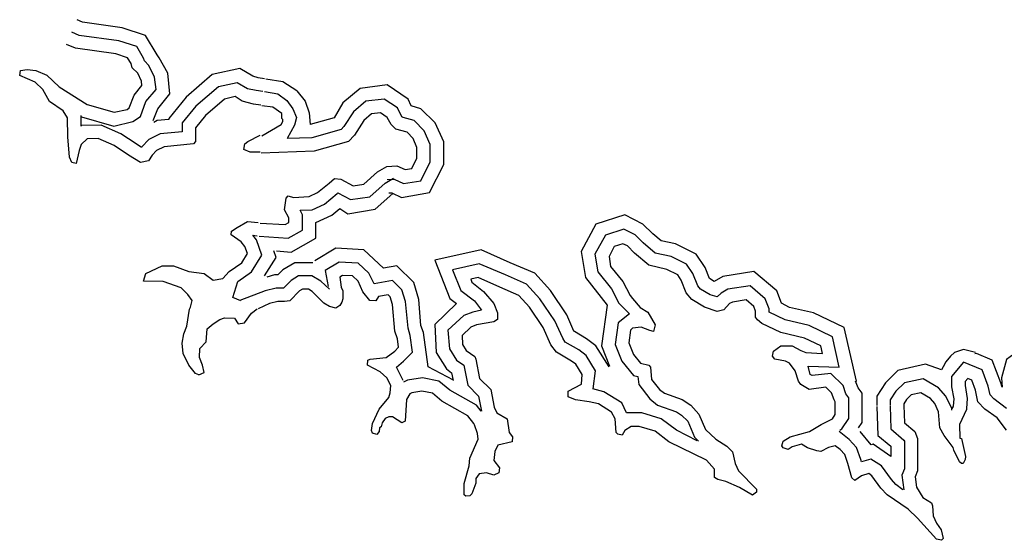
# Model space of a CAD drawing. Extents: x 1114317 to 1640448, y 15983808 to 16354673.
# Drawn here: x 1213362 to 1228111, y 16183895 to 16191689 of the extents above; entities that cross this region are included whole.
import ezdxf

# ---------------------------------------------------------------- set-up
doc = ezdxf.new("R2010")
doc.units = 0
doc.header["$MEASUREMENT"] = 0
doc.layers.add('L3', color=7, linetype='CONTINUOUS')

msp = doc.modelspace()

# ---------------------------------------------------------------- linework, layer by layer
at = {"layer": 'L3', "color": 140, "linetype": 'CONTINUOUS', "flags": 128}
for points in [[(1215362.82, 16190178.44), (1215431.46, 16190352.68), (1215610.98, 16190579.72), (1215579.3, 16190885.96), (1215452.58, 16191118.28), (1215420.9, 16191160.52), (1215246.67, 16191450.93), (1214898.2, 16191567.09), (1214301.57, 16191651.57), (1214222.38, 16191688.53)], [(1214285.73, 16190236.52), (1214771.48, 16190093.95), (1215056.59, 16190162.6), (1215172.75, 16190241.8), (1215251.95, 16190463.56), (1215405.06, 16190643.08), (1215378.66, 16190827.88), (1215294.19, 16191002.12), (1215230.83, 16191070.76), (1215214.99, 16191113), (1215114.67, 16191287.25), (1214845.4, 16191371.73), (1214254.06, 16191450.93), (1214143.18, 16191503.73)], [(1216973.18, 16190410.76), (1216862.3, 16190426.6), (1216693.34, 16190468.84), (1216587.75, 16190537.48), (1216429.35, 16190500.52), (1216144.24, 16190252.36), (1215996.4, 16190067.56), (1215996.4, 16189866.91), (1215964.72, 16189829.95), (1215526.5, 16189787.71), (1215410.34, 16189729.63), (1215346.98, 16189660.99), (1215288.9, 16189576.51), (1215172.75, 16189550.11), (1214993.23, 16189660.99), (1214776.76, 16189803.55), (1214539.17, 16189909.15), (1214370.21, 16189903.87), (1214280.45, 16189819.39), (1214254.05, 16189729.63), (1214206.54, 16189534.27), (1214143.18, 16189550.11), (1214106.22, 16189629.31), (1214085.1, 16189935.55), (1214079.82, 16190220.68), (1214011.18, 16190326.28), (1213810.55, 16190463.56), (1213710.23, 16190643.08), (1213594.07, 16190753.96), (1213361.76, 16190854.28), (1213372.32, 16190928.2), (1213472.64, 16190944.04), (1213604.63, 16190928.2), (1213768.31, 16190859.56), (1213953.1, 16190685.32), (1214370.21, 16190421.32), (1214776.76, 16190305.16), (1214972.11, 16190342.12), (1215003.79, 16190368.52), (1215077.71, 16190558.6), (1215193.87, 16190701.16), (1215188.59, 16190769.8), (1215130.51, 16190885.96), (1215046.03, 16190970.44), (1215030.19, 16191033.8), (1214977.39, 16191118.28), (1214803.16, 16191176.36), (1214195.98, 16191260.84), (1214063.98, 16191318.93)], [(1217031.25, 16190801.48), (1216936.22, 16190817.32), (1216851.74, 16190843.72), (1216661.67, 16190959.88), (1216244.56, 16190870.12), (1215853.85, 16190526.92), (1215595.14, 16190210.12), (1215595.14, 16190194.28), (1215420.9, 16190178.44), (1215373.38, 16190152.04)], [(1217004.85, 16190611.4), (1216904.54, 16190627.24), (1216772.54, 16190653.64), (1216619.43, 16190743.4), (1216339.59, 16190685.32), (1216001.68, 16190394.92), (1215795.77, 16190146.76), (1215795.77, 16190009.47), (1215468.42, 16189977.79), (1215294.18, 16189893.31), (1215193.87, 16189787.71), (1215188.59, 16189777.15), (1215104.11, 16189829.95), (1214877.08, 16189977.79), (1214581.41, 16190109.79), (1214285.73, 16190104.51), (1214280.45, 16190093.95), (1214280.45, 16190252.36)], [(1217511.72, 16190621.96), (1217305.81, 16190759.24), (1217047.09, 16190796.2)], [(1218889.76, 16189096.03), (1218937.28, 16189096.03), (1219079.83, 16189027.39), (1219502.22, 16189101.31), (1219713.41, 16189518.43), (1219713.42, 16189861.64), (1219586.7, 16190146.76), (1219370.23, 16190352.68), (1219227.67, 16190400.2), (1219180.15, 16190500.52), (1218868.64, 16190711.72), (1218462.09, 16190658.92), (1218203.38, 16190442.44), (1218071.38, 16190220.68), (1217712.35, 16190120.36)], [(1217031.25, 16190611.4), (1217226.61, 16190579.72), (1217363.88, 16190479.4), (1217453.64, 16190352.68), (1217506.44, 16190225.96), (1217480.04, 16190109.8), (1217369.16, 16189909.16)], [(1217511.72, 16190621.96), (1217638.44, 16190468.84), (1217696.51, 16190294.6), (1217712.35, 16190120.36)], [(1217305.81, 16190194.28), (1217289.97, 16190210.12), (1217289.97, 16190284.04), (1217152.69, 16190379.08), (1216989.02, 16190400.2)], [(1218868.64, 16189296.67), (1218968.96, 16189301.95), (1219111.51, 16189238.59), (1219370.22, 16189275.55), (1219512.78, 16189560.67), (1219512.78, 16189819.4), (1219423.02, 16190025.32), (1219269.91, 16190178.44), (1219106.23, 16190225.96), (1219085.11, 16190236.52), (1219021.76, 16190368.52), (1218821.12, 16190500.52), (1218546.57, 16190468.84), (1218361.77, 16190310.44), (1218219.22, 16190088.68), (1218176.98, 16190046.44), (1217738.75, 16189919.72), (1217369.16, 16189909.16)], [(1218863.36, 16189492.03), (1219011.2, 16189502.59), (1219137.91, 16189444.51), (1219238.23, 16189460.35), (1219312.15, 16189613.47), (1219312.15, 16189777.16), (1219254.07, 16189909.16), (1219164.31, 16190004.2), (1218995.36, 16190051.72), (1218926.72, 16190120.36), (1218868.64, 16190225.96), (1218768.32, 16190294.6), (1218631.05, 16190278.76), (1218514.89, 16190178.44), (1218377.61, 16189961.96), (1218287.86, 16189866.92), (1217770.43, 16189719.07), (1216978.45, 16189692.67)], [(1216989.01, 16189951.4), (1217279.41, 16190120.36), (1217305.81, 16190162.6), (1217305.81, 16190194.28)], [(1216719.74, 16189745.47), (1216735.58, 16189829.95), (1216777.82, 16189866.91), (1216962.62, 16189961.96)], [(1216962.62, 16189703.23), (1216814.78, 16189703.23), (1216719.74, 16189745.47)], [(1216962.61, 16188641.94), (1217337.48, 16188620.82), (1217395.56, 16188652.5), (1217395.56, 16188721.14), (1217326.92, 16188842.59), (1217353.32, 16189016.83), (1217385, 16189053.79), (1217464.2, 16189027.39), (1217696.51, 16189043.23), (1217823.23, 16189101.31), (1217997.46, 16189243.87), (1218076.66, 16189312.51), (1218171.7, 16189301.95), (1218356.49, 16189201.63), (1218514.89, 16189228.03), (1218720.8, 16189412.83), (1218863.36, 16189492.03)], [(1216946.77, 16188446.58), (1217385, 16188420.18), (1217596.2, 16188536.34), (1217596.2, 16188768.67), (1217564.52, 16188837.31), (1217744.03, 16188842.59), (1217928.83, 16188927.07), (1218118.9, 16189085.47), (1218129.46, 16189096.03), (1218319.54, 16188995.71), (1218604.65, 16189037.95), (1218836.96, 16189243.87), (1218963.68, 16189317.79)], [(1217210.77, 16188230.1), (1217427.24, 16188208.98), (1217796.83, 16188420.18), (1217796.83, 16188652.5), (1218039.7, 16188763.39), (1218155.86, 16188863.71), (1218277.3, 16188784.51), (1218689.12, 16188853.15), (1218953.12, 16189085.47)], [(1225885.55, 16186276.49), (1225896.11, 16186276.49), (1225711.32, 16187079.06), (1225251.97, 16187300.82), (1224892.94, 16187380.02), (1224771.51, 16187443.38), (1224702.87, 16187628.18), (1224359.68, 16187918.58), (1223895.05, 16187844.66), (1223763.06, 16187770.74), (1223694.42, 16187812.98), (1223631.06, 16187976.66), (1223493.78, 16188177.3), (1223187.55, 16188335.71), (1222971.08, 16188377.95), (1222844.36, 16188483.55), (1222696.53, 16188626.11), (1222427.26, 16188768.67), (1221994.31, 16188626.11), (1221772.55, 16188219.54), (1221835.91, 16187828.82), (1222163.26, 16187416.98), (1222078.78, 16186804.49), (1222194.94, 16186503.53)], [(1215214.98, 16187776.01), (1215251.94, 16187886.9), (1215494.82, 16188003.06), (1215663.77, 16188003.06), (1215896.09, 16187918.58), (1216123.12, 16187886.9), (1216260.39, 16187791.86), (1216402.95, 16187812.98), (1216497.99, 16187918.58), (1216688.06, 16188050.58), (1216772.54, 16188187.86), (1216735.58, 16188293.46), (1216677.5, 16188362.1), (1216529.67, 16188467.7), (1216534.95, 16188520.5), (1216619.42, 16188578.58), (1216772.54, 16188668.34), (1216936.22, 16188652.5)], [(1225647.96, 16185542.56), (1225679.64, 16185563.68), (1225779.95, 16185716.8), (1225779.96, 16186028.33), (1225737.72, 16186086.41), (1225695.48, 16186213.13), (1225510.68, 16186392.65), (1225230.85, 16186360.97), (1225204.45, 16186376.81), (1225172.77, 16186503.53), (1225637.4, 16186487.69), (1225537.08, 16186941.77), (1225188.61, 16187110.74), (1224829.58, 16187195.22), (1224586.71, 16187311.38), (1224586.71, 16187311.38), (1224586.71, 16187358.9), (1224528.63, 16187512.02), (1224301.6, 16187702.1), (1223968.97, 16187654.58), (1223868.65, 16187596.5), (1223810.57, 16187538.42), (1223704.98, 16187570.1), (1223562.42, 16187654.58), (1223520.18, 16187702.1), (1223446.26, 16187886.9), (1223351.23, 16188029.46), (1223118.91, 16188145.62), (1222881.32, 16188193.14), (1222701.81, 16188346.27), (1222580.37, 16188467.71), (1222411.42, 16188552.19), (1222136.86, 16188462.43), (1221978.47, 16188177.3), (1222020.71, 16187913.3), (1222226.62, 16187659.86), (1222337.5, 16187443.38), (1222495.89, 16187284.98), (1222326.94, 16187152.97), (1222279.42, 16186825.61), (1222379.73, 16186577.45), (1222553.97, 16186360.97), (1222622.61, 16186345.13), (1222638.45, 16186228.97), (1222802.12, 16186012.48), (1222918.28, 16185917.44), (1223198.11, 16185817.12), (1223277.31, 16185769.6), (1223372.35, 16185679.84), (1223472.66, 16185436.96), (1223530.74, 16185378.88)], [(1216672.22, 16187480.33), (1216556.07, 16187527.85), (1216629.98, 16187770.74), (1216835.9, 16187913.3), (1216989.01, 16188161.46), (1216909.82, 16188393.78), (1216851.74, 16188462.42), (1216920.38, 16188451.86)], [(1225368.13, 16185627.04), (1225537.08, 16185711.52), (1225579.32, 16185780.16), (1225579.32, 16185970.25), (1225563.48, 16185996.65), (1225521.24, 16186102.25), (1225436.77, 16186186.73), (1225188.61, 16186155.05), (1225061.9, 16186228.97), (1225030.22, 16186276.49), (1224977.42, 16186429.61), (1224892.94, 16186545.77), (1224834.86, 16186577.45), (1224671.19, 16186609.13), (1224639.51, 16186651.37), (1224655.35, 16186725.29), (1224760.95, 16186804.49), (1224935.18, 16186804.49), (1225061.9, 16186735.85), (1225135.81, 16186704.17), (1225389.25, 16186693.61), (1225362.85, 16186804.49), (1225119.97, 16186920.65), (1224760.95, 16187005.13), (1224481.11, 16187142.42), (1224412.48, 16187195.22), (1224386.08, 16187237.46), (1224386.08, 16187327.22), (1224359.68, 16187395.86), (1224243.52, 16187496.18), (1224037.61, 16187459.22), (1223995.37, 16187438.1), (1223910.89, 16187343.06), (1223810.57, 16187321.94), (1223620.5, 16187385.3), (1223430.42, 16187501.46), (1223345.95, 16187601.78), (1223272.03, 16187791.86), (1223219.23, 16187871.06), (1223055.56, 16187950.26), (1222786.28, 16188013.62), (1222569.81, 16188193.14), (1222464.21, 16188304.02), (1222395.58, 16188335.7), (1222268.86, 16188293.46), (1222189.66, 16188145.62), (1222210.78, 16187992.5), (1222395.58, 16187770.74), (1222506.45, 16187559.54), (1222543.41, 16187517.3), (1222654.29, 16187380.02), (1222770.44, 16187311.38), (1222881.32, 16187121.29), (1222854.92, 16187020.97), (1222802.12, 16187036.81), (1222670.13, 16187084.33), (1222543.41, 16187068.49), (1222511.73, 16187042.09), (1222485.33, 16186852.01), (1222553.97, 16186677.77), (1222659.57, 16186545.77), (1222786.28, 16186519.37), (1222812.68, 16186487.69), (1222828.52, 16186302.89), (1222944.68, 16186155.05), (1223018.6, 16186096.97), (1223287.87, 16186001.92), (1223414.58, 16185917.44), (1223536.02, 16185785.44), (1223636.34, 16185553.12), (1223789.45, 16185410.56), (1223953.13, 16185304.96), (1224037.61, 16185220.48), (1224079.84, 16185046.24), (1224127.36, 16184935.36), (1224396.63, 16184660.79), (1224396.63, 16184613.27), (1224338.56, 16184571.03), (1224143.2, 16184687.19), (1223937.29, 16184776.95), (1223821.13, 16184803.35), (1223768.33, 16184835.03), (1223768.33, 16184961.76), (1223652.18, 16185093.76), (1223087.23, 16185368.32), (1222881.32, 16185526.72), (1222643.73, 16185600.64), (1222522.29, 16185600.64), (1222427.25, 16185537.28), (1222385.01, 16185468.64), (1222321.66, 16185484.48), (1222295.26, 16185510.88), (1222279.42, 16185711.52), (1222226.62, 16185811.84), (1222031.26, 16185938.56), (1221893.99, 16185970.24)], [(1217031.25, 16187855.22), (1217205.49, 16188129.78), (1217168.53, 16188230.1)], [(1219861.25, 16186292.32), (1219481.1, 16186492.97), (1219412.46, 16187005.13), (1219370.22, 16187110.73), (1219338.54, 16187501.46), (1219264.63, 16187754.9), (1219011.19, 16188003.06), (1218810.56, 16187971.38), (1218514.89, 16188245.94), (1218097.78, 16188267.06), (1217780.99, 16188076.98)], [(1222189.66, 16186492.97), (1221994.31, 16186804.49), (1221851.75, 16186910.09), (1221672.24, 16187020.97), (1221661.68, 16187026.25), (1221556.08, 16187269.13), (1221313.21, 16187633.46), (1221080.89, 16187892.18), (1220711.3, 16188050.58), (1220273.08, 16188245.94), (1219581.42, 16188087.54), (1219803.17, 16187517.3), (1219903.49, 16187438.1), (1219581.42, 16187126.57), (1219602.54, 16186704.17), (1219755.65, 16186461.29), (1219829.57, 16186403.21), (1219855.97, 16186287.04)], [(1217754.59, 16188050.58), (1217485.32, 16188050.58), (1217305.8, 16187944.98), (1217226.61, 16187871.06), (1217179.09, 16187871.06), (1217062.93, 16187834.1)], [(1219106.23, 16186287.04), (1219005.91, 16186487.69), (1219111.51, 16186577.45), (1219243.51, 16186709.45), (1219211.83, 16186962.89), (1219180.15, 16187068.49), (1219143.19, 16187469.77), (1219085.11, 16187644.02), (1218947.84, 16187786.58), (1218673.28, 16187733.78), (1218594.09, 16187892.18), (1218430.41, 16188045.3), (1218145.3, 16188061.14), (1217939.39, 16187934.42), (1217981.62, 16187696.82)], [(1221952.07, 16186160.33), (1221989.03, 16186429.61), (1221846.47, 16186661.93), (1221735.59, 16186746.41), (1221534.96, 16186862.57), (1221498, 16186920.65), (1221376.56, 16187179.37), (1221154.81, 16187512.02), (1220954.18, 16187728.5), (1220637.39, 16187871.06), (1220246.68, 16188034.74), (1219845.41, 16187944.98), (1219972.13, 16187633.46), (1220172.76, 16187480.34), (1220278.36, 16187337.77), (1220151.64, 16187311.37), (1220014.36, 16187258.57), (1219776.77, 16187042.09), (1219797.89, 16186762.25), (1219903.49, 16186593.29), (1220014.36, 16186519.37), (1220072.44, 16186218.4), (1220236.12, 16186054.72), (1220278.36, 16185827.68)], [(1216043.92, 16186371.52), (1215996.4, 16186392.64), (1215896.08, 16186519.36), (1215811.61, 16186693.61), (1215795.77, 16186846.73), (1215822.17, 16186984.01), (1215864.41, 16187100.17), (1215906.64, 16187353.61), (1215922.48, 16187385.29), (1215943.6, 16187485.61), (1215880.25, 16187575.37), (1215779.93, 16187675.69), (1215510.66, 16187770.73), (1215214.98, 16187776.01)], [(1218002.74, 16187654.58), (1217870.75, 16187776.02), (1217738.75, 16187855.22), (1217538.12, 16187855.22), (1217427.24, 16187786.58), (1217311.08, 16187670.42), (1217205.49, 16187670.42), (1217036.53, 16187628.17), (1216661.66, 16187485.61)], [(1220093.56, 16185009.27), (1220104.12, 16185125.43), (1220230.84, 16185410.56), (1220220.28, 16185495.04), (1220172.76, 16185621.76), (1220162.2, 16185642.88), (1220072.44, 16185759.04), (1219687.01, 16185975.52), (1219544.46, 16186096.96), (1219386.06, 16186128.64), (1219238.23, 16186102.24), (1219206.55, 16186086.4), (1219153.75, 16186001.92), (1219137.91, 16185679.84), (1219085.11, 16185653.44), (1218947.83, 16185743.2), (1218889.76, 16185743.2), (1218836.96, 16185716.8), (1218789.44, 16185653.44), (1218778.88, 16185595.36), (1218752.48, 16185579.52), (1218747.2, 16185521.44), (1218710.24, 16185479.2), (1218646.88, 16185500.32), (1218631.04, 16185537.28), (1218646.88, 16185642.88), (1218747.2, 16185859.36), (1218889.76, 16186033.6), (1218910.88, 16186102.24), (1218921.44, 16186213.12), (1218863.36, 16186329.28), (1218763.04, 16186419.05), (1218572.97, 16186519.37), (1218578.25, 16186593.29), (1218609.92, 16186609.13), (1218852.8, 16186630.25), (1218979.51, 16186725.29), (1219037.59, 16186788.65), (1219021.75, 16186910.09), (1218979.51, 16187026.25), (1218947.84, 16187427.53), (1218910.88, 16187538.42), (1218879.2, 16187570.1), (1218736.64, 16187543.7), (1218694.4, 16187480.33), (1218604.65, 16187485.61), (1218504.33, 16187612.34), (1218430.41, 16187776.02), (1218345.93, 16187855.22), (1218198.1, 16187860.5), (1218155.86, 16187834.1), (1218176.98, 16187686.26), (1218203.38, 16187628.18), (1218203.38, 16187512.01)], [(1221893.99, 16185970.24), (1221688.07, 16185996.64), (1221577.2, 16186044.16), (1221577.2, 16186128.64), (1221777.83, 16186234.25), (1221788.39, 16186376.81), (1221693.35, 16186529.93), (1221630, 16186577.45), (1221402.96, 16186709.45), (1221318.49, 16186820.33), (1221202.33, 16187079.05), (1220996.42, 16187385.3), (1220838.02, 16187559.54), (1220552.91, 16187686.26), (1220230.84, 16187828.82), (1220119.96, 16187802.42), (1220135.8, 16187760.18), (1220310.04, 16187617.62), (1220463.15, 16187438.1), (1220521.23, 16187300.81), (1220521.23, 16187200.49), (1220463.15, 16187163.53), (1220204.44, 16187121.29), (1220119.96, 16187084.33), (1219987.96, 16186962.89), (1219993.24, 16186825.61), (1220051.32, 16186735.85), (1220178.04, 16186646.09), (1220193.88, 16186609.13), (1220251.96, 16186318.73), (1220420.91, 16186155.04), (1220468.43, 16185885.76), (1220510.67, 16185801.28), (1220663.78, 16185711.52), (1220695.46, 16185510.88), (1220742.98, 16185442.24), (1220737.7, 16185368.32), (1220526.51, 16185320.8), (1220478.99, 16185225.76), (1220463.15, 16185088.47), (1220547.63, 16184977.59), (1220537.07, 16184903.67), (1220463.15, 16184871.99), (1220352.27, 16184903.67), (1220246.68, 16184887.83), (1220193.88, 16184819.19), (1220193.88, 16184750.55), (1220135.8, 16184592.15), (1220104.12, 16184560.47), (1220046.04, 16184555.19), (1220019.64, 16184576.31), (1220019.64, 16184745.27), (1220093.56, 16185009.27)], [(1218203.38, 16187512.01), (1218187.54, 16187459.21), (1218155.86, 16187411.69), (1218097.78, 16187369.45), (1218002.74, 16187395.85), (1217918.27, 16187443.37), (1217744.03, 16187617.62), (1217685.95, 16187654.58), (1217596.2, 16187654.58), (1217553.96, 16187628.18), (1217406.12, 16187480.33), (1217326.92, 16187469.77), (1217226.61, 16187469.77), (1217105.17, 16187438.09), (1216936.21, 16187358.89)], [(1216043.92, 16186371.52), (1216123.12, 16186408.48), (1216102, 16186519.36), (1216054.48, 16186630.25), (1216059.76, 16186767.53), (1216154.8, 16186867.85), (1216170.64, 16187063.21), (1216260.39, 16187137.13), (1216360.71, 16187200.49), (1216429.35, 16187226.89), (1216577.18, 16187221.61), (1216635.26, 16187137.13), (1216730.3, 16187152.97), (1216835.9, 16187295.53), (1216920.37, 16187358.89)], [(1229570.88, 16186260.65), (1229343.85, 16186345.13), (1229322.73, 16186371.53), (1229328.01, 16186646.1), (1228979.54, 16186952.34), (1228551.87, 16186904.82), (1228361.8, 16186762.26), (1228145.33, 16186603.85), (1228071.41, 16186329.29), (1228076.69, 16186186.73), (1228060.85, 16186250.09), (1227928.85, 16186593.29), (1227696.54, 16186693.61), (1227670.14, 16186688.33)], [(1227680.7, 16186704.17), (1227501.19, 16186751.69), (1227363.91, 16186704.17), (1227305.83, 16186651.37), (1227237.19, 16186566.89), (1227194.95, 16186492.97), (1227168.55, 16186445.45), (1226930.96, 16186529.93), (1226513.85, 16186434.89), (1226329.06, 16186250.09), (1226202.34, 16186054.73), (1226202.34, 16185912.17)], [(1228145.33, 16185869.93), (1227955.25, 16186012.49), (1227897.17, 16186070.57), (1227870.77, 16186202.57), (1227781.02, 16186445.45), (1227501.19, 16186561.61), (1227321.67, 16186345.13), (1227321.67, 16186192.01), (1227353.35, 16186012.49), (1227342.79, 16185901.61), (1227337.51, 16185896.33)], [(1220273.08, 16185827.68), (1220204.44, 16185917.44), (1219803.17, 16186144.48), (1219639.49, 16186276.48), (1219396.62, 16186329.28), (1219169.59, 16186292.32), (1219111.51, 16186260.64)], [(1225927.79, 16185579.52), (1225980.59, 16185658.72), (1225980.59, 16186096.97), (1225922.51, 16186176.17), (1225880.27, 16186276.49)], [(1227326.95, 16185843.53), (1227326.95, 16185869.93), (1227237.19, 16186054.73), (1227126.32, 16186176.17), (1226894, 16186313.45), (1226614.17, 16186250.09), (1226487.45, 16186128.65), (1226402.98, 16185996.65), (1226402.98, 16185912.17)], [(1228145.33, 16185542.56), (1228002.77, 16185727.37), (1227817.98, 16185859.37), (1227712.38, 16185970.25), (1227680.7, 16186144.49), (1227622.62, 16186292.33), (1227564.54, 16186318.73), (1227522.3, 16186271.21), (1227522.3, 16186213.13), (1227553.98, 16186017.77), (1227543.42, 16185869.93)], [(1223509.62, 16185384.16), (1223198.11, 16185542.56), (1222971.08, 16185711.52), (1222680.69, 16185801.28), (1222453.65, 16185801.28), (1222379.73, 16185954.4), (1222110.46, 16186118.09), (1221946.79, 16186160.33)], [(1227543.42, 16185869.93), (1227543.42, 16185854.09), (1227437.83, 16185627.04), (1227443.11, 16185426.4), (1227469.51, 16185421.12), (1227527.58, 16185151.84), (1227522.3, 16185104.32), (1227495.9, 16185046.24), (1227469.5, 16185046.24), (1227437.83, 16185067.36), (1227353.35, 16185246.88), (1227342.79, 16185283.84), (1227210.79, 16185463.36), (1227147.43, 16185579.52), (1227126.32, 16185817.13), (1227068.24, 16185943.85), (1227004.88, 16186017.77), (1226862.32, 16186102.25), (1226714.49, 16186070.57), (1226645.85, 16186001.93), (1226603.61, 16185938.57), (1226603.61, 16185912.17)], [(1226603.61, 16185912.17), (1226614.17, 16185653.44), (1226772.57, 16185521.44), (1226809.52, 16185421.12), (1226809.52, 16184935.36), (1226777.85, 16184845.6), (1226793.68, 16184692.48), (1226888.72, 16184534.07), (1227020.72, 16184454.87), (1227036.56, 16184412.63), (1227047.12, 16184259.51), (1227094.64, 16184153.91), (1227163.27, 16184053.59), (1227194.95, 16183921.59), (1227168.55, 16183895.19), (1227094.64, 16183911.03), (1226809.52, 16184227.83), (1226672.25, 16184359.83), (1226355.46, 16184576.31), (1226260.42, 16184676.64), (1226128.42, 16184861.44), (1226080.91, 16184893.12), (1225970.03, 16184861.44), (1225869.71, 16184792.8), (1225827.47, 16184829.76), (1225769.39, 16185046.24), (1225721.88, 16185178.24), (1225653.24, 16185252.16), (1225579.32, 16185310.24), (1225479, 16185283.84), (1225362.85, 16185225.76), (1225304.77, 16185236.32), (1225162.21, 16185278.56), (1225072.46, 16185336.64), (1224935.18, 16185294.4), (1224871.82, 16185252.16), (1224797.9, 16185278.56), (1224776.78, 16185310.24), (1224797.9, 16185378.88), (1224903.5, 16185442.24), (1225193.89, 16185521.44), (1225368.13, 16185627.04)], [(1226202.34, 16185896.33), (1226218.18, 16185463.36), (1226413.54, 16185304.96), (1226413.54, 16185151.84), (1226144.26, 16185336.64), (1226117.86, 16185326.08), (1225954.19, 16185521.44)], [(1226402.98, 16185901.61), (1226413.54, 16185563.68), (1226603.61, 16185394.72), (1226614.17, 16185378.88), (1226614.17, 16184967.04), (1226577.21, 16184872), (1226603.61, 16184650.24)], [(1227342.79, 16185896.33), (1227326.95, 16185869.93)], [(1226593.05, 16184650.24), (1226487.45, 16184729.44), (1226418.82, 16184803.36), (1226270.98, 16185009.28), (1226112.58, 16185109.6), (1225970.03, 16185067.36), (1225959.47, 16185104.32), (1225896.11, 16185283.84), (1225785.23, 16185405.28), (1225637.4, 16185521.44)]]:
    msp.add_lwpolyline(points, dxfattribs=at)

doc.saveas('drawing.dxf')
